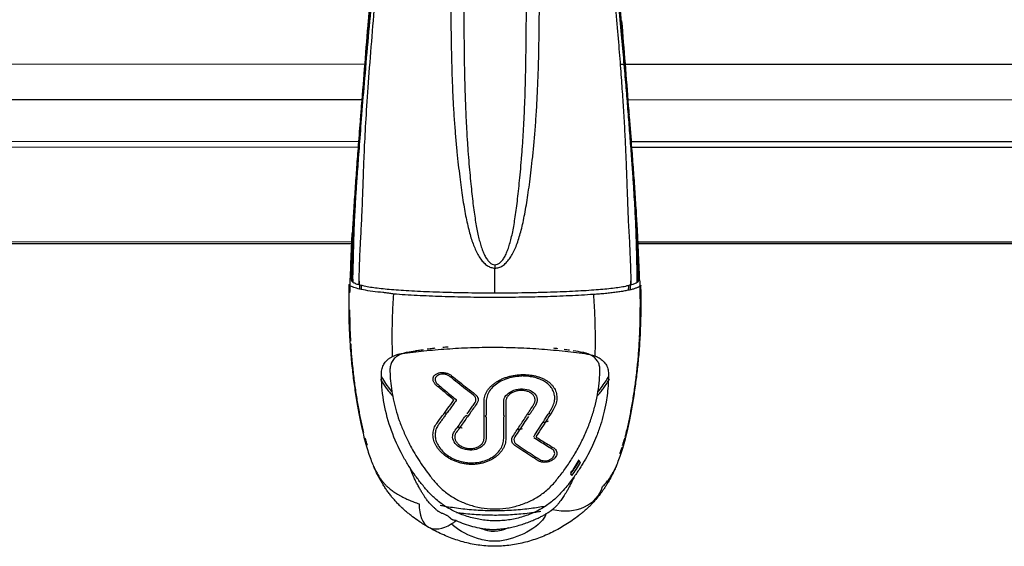
# Model space of a CAD drawing. Units: millimetres. Extents: x 0 to 1027, y -1182 to 601.
# Drawn here: x 500 to 635, y 21 to 93 of the extents above; entities that cross this region are included whole.
import ezdxf

# ---------------------------------------------------------------- set-up
doc = ezdxf.new("R2010")
doc.units = ezdxf.units.MM
doc.layers.add('Moffat_Profiles', color=10, linetype='Continuous')

msp = doc.modelspace()

# ---------------------------------------------------------------- linework, layer by layer
at = {"layer": 'Moffat_Profiles', "true_color": 0x000000}
for p, q in [((547.63, 86.79), (343.19, 86.84)), ((787.63, 86.73), (582.63, 86.78)), ((343.6, 82), (547.22, 81.95)), ((583.6, 81.94), (787.22, 81.88)), ((344.04, 76.26), (546.77, 76.21)), ((584.04, 76.2), (786.77, 76.15)), ((344.1, 75.49), (546.71, 75.43)), ((584.1, 75.42), (786.71, 75.37)), ((545.94, 62.38), (344.86, 62.44)), ((785.94, 62.32), (584.86, 62.37)), ((545.94, 62.13), (344.87, 62.18)), ((785.94, 62.07), (584.87, 62.12)), ((545.49, 56.91), (545.5, 57.2)), ((545.65, 57.04), (545.83, 56.88)), ((584.97, 56.87), (585.16, 57.02)), ((585.3, 57.2), (585.31, 56.9)), ((564.19, 40.44), (564.19, 38.62)), ((566.6, 38.62), (566.6, 40.44)), ((564.19, 38.29), (564.19, 35.37)), ((566.6, 35.37), (566.6, 38.29))]:
    msp.add_line(p, q, dxfattribs=at)
for points, knots in [([(551.21, 136.46), (551.2, 136.27), (551.13, 134.84), (550.91, 130.69), (550.54, 124.5), (550.11, 118.35), (549.67, 112.46), (549.13, 105.7), (548.67, 100.29), (548.32, 96.23), (547.98, 92.18), (547.54, 87.01), (547.13, 81.88), (546.82, 77.88), (546.58, 74.84), (546.36, 71.79), (546.09, 67.98), (545.92, 64.84), (545.81, 62.18), (545.75, 60.36), (545.69, 58.66), (545.63, 57.56), (545.65, 57.04)], [0.1899669, 0.1899669, 0.1899669, 0.1899669, 0.1951117, 0.2273072, 0.2916982, 0.3238937, 0.3560892, 0.4204802, 0.4848712, 0.5170667, 0.5492622, 0.6136532, 0.6780442, 0.7102397, 0.7424352, 0.7746307, 0.8068262, 0.8712172, 0.9034127, 0.9356082, 0.9678038, 1, 1, 1, 1]), ([(551.58, 136.46), (551.57, 136.17), (551.55, 135.55), (551.5, 134.55), (551.45, 133.44), (551.39, 132.23), (551.31, 130.91), (551.23, 129.46), (551.13, 127.86), (551.02, 126.09), (550.88, 124.09), (550.72, 121.86), (550.55, 119.54), (550.34, 116.94), (550.08, 113.66), (549.76, 110.01), (549.41, 106.02), (548.98, 101.46), (548.49, 96.27), (547.96, 90.57), (547.45, 84.79), (547.04, 79.75), (546.72, 75.57), (546.48, 72.28), (546.3, 69.74), (546.17, 67.66), (546.09, 66.09), (546.02, 64.67), (545.97, 63.25), (545.93, 62.02), (545.91, 60.93), (545.89, 59.95), (545.86, 59.07), (545.84, 58.27), (545.82, 57.54), (545.83, 57.09), (545.83, 56.88)], [0.3471986, 0.3471986, 0.3471986, 0.3471986, 0.3653846, 0.3846154, 0.4038462, 0.4230769, 0.4423077, 0.4615385, 0.4807692, 0.5, 0.5192308, 0.5384615, 0.5576923, 0.5769231, 0.5961538, 0.6153846, 0.6346154, 0.6538462, 0.6730769, 0.6923077, 0.7115385, 0.7307692, 0.75, 0.7692308, 0.7884615, 0.8076923, 0.8269231, 0.8461538, 0.8653846, 0.8846154, 0.9038462, 0.9230769, 0.9423077, 0.9615385, 0.9807692, 1, 1, 1, 1]), ([(546.72, 56.53), (546.71, 56.75), (546.71, 57.17), (546.73, 57.86), (546.76, 58.63), (546.79, 59.5), (546.82, 60.48), (546.87, 61.56), (546.94, 62.8), (547.02, 64.22), (547.09, 65.66), (547.16, 67.31), (547.24, 69.46), (547.33, 72.11), (547.46, 75.5), (547.69, 79.74), (548.04, 84.86), (548.5, 90.66), (548.98, 96.34), (549.44, 101.53), (549.82, 106.07), (550.15, 110.04), (550.44, 113.68), (550.68, 116.92), (550.86, 119.49), (551.02, 121.81), (551.17, 124.02), (551.3, 126.01), (551.42, 127.76), (551.52, 129.34), (551.62, 130.79), (551.72, 132.1), (551.81, 133.31), (551.9, 134.42), (551.98, 135.44), (552.04, 136.11), (552.06, 136.44), (552.07, 136.46)], [0, 0, 0, 0, 0.0192308, 0.0384615, 0.0576923, 0.0769231, 0.0961538, 0.1153846, 0.1346154, 0.1538462, 0.1730769, 0.1923077, 0.2115385, 0.2307692, 0.25, 0.2692308, 0.2884615, 0.3076923, 0.3269231, 0.3461538, 0.3653846, 0.3846154, 0.4038462, 0.4230769, 0.4423077, 0.4615385, 0.4807692, 0.5, 0.5192308, 0.5384615, 0.5576923, 0.5769231, 0.5961538, 0.6153846, 0.6346154, 0.6538462, 0.6554378, 0.6554378, 0.6554378, 0.6554378]), ([(559.11, 136.46), (558.77, 135.94), (558.12, 134.79), (557.36, 132.79), (556.98, 130.67), (557, 128.43), (557.33, 125.86), (557.67, 123.08), (558.03, 119.96), (558.37, 116.5), (558.7, 112.62), (558.99, 108.12), (559.17, 103.58), (559.26, 99.52), (559.31, 95.79), (559.34, 92.35), (559.39, 89.17), (559.45, 86.25), (559.55, 83.54), (559.67, 81.06), (559.82, 78.78), (559.99, 76.67), (560.17, 74.73), (560.36, 72.96), (560.55, 71.33), (560.75, 69.84), (560.95, 68.46), (561.15, 67.17), (561.37, 65.97), (561.6, 64.86), (561.85, 63.86), (562.1, 62.96), (562.38, 62.13), (562.69, 61.37), (563.04, 60.66), (563.44, 60.02), (563.88, 59.5), (564.35, 59.11), (564.83, 58.87), (565.21, 58.8), (565.4, 58.8)], [0.1176812, 0.1176812, 0.1176812, 0.1176812, 0.1395349, 0.1627907, 0.1860465, 0.2093023, 0.2325581, 0.255814, 0.2790698, 0.3023256, 0.3255814, 0.3488372, 0.372093, 0.3953488, 0.4186047, 0.4418605, 0.4651163, 0.4883721, 0.5116279, 0.5348837, 0.5581395, 0.5813953, 0.6046512, 0.627907, 0.6511628, 0.6744186, 0.6976744, 0.7209302, 0.744186, 0.7674419, 0.7906977, 0.8139535, 0.8372093, 0.8604651, 0.8837209, 0.9069767, 0.9302326, 0.9534884, 0.9767442, 1, 1, 1, 1]), ([(561.37, 136.02), (561.32, 135.89), (561.06, 135.29), (560.67, 134.08), (560.31, 132.27), (560.13, 130.46), (560.08, 128.47), (560.16, 126.01), (560.27, 123.21), (560.4, 120.09), (560.55, 116.63), (560.72, 112.73), (560.88, 108.2), (561.01, 103.63), (561.07, 99.55), (561.1, 95.81), (561.12, 92.36), (561.15, 89.2), (561.19, 86.29), (561.25, 83.6), (561.34, 81.14), (561.44, 78.88), (561.55, 76.8), (561.69, 74.88), (561.83, 73.11), (561.97, 71.5), (562.12, 70.01), (562.26, 68.64), (562.42, 67.37), (562.58, 66.18), (562.74, 65.1), (562.92, 64.12), (563.1, 63.23), (563.3, 62.43), (563.51, 61.7), (563.76, 61.02), (564.04, 60.41), (564.35, 59.92), (564.68, 59.55), (565.01, 59.32), (565.27, 59.25), (565.41, 59.25)], [0.110213, 0.110213, 0.110213, 0.110213, 0.1162791, 0.1395349, 0.1627907, 0.1860465, 0.2093023, 0.2325581, 0.255814, 0.2790698, 0.3023256, 0.3255814, 0.3488372, 0.372093, 0.3953488, 0.4186047, 0.4418605, 0.4651163, 0.4883721, 0.5116279, 0.5348837, 0.5581395, 0.5813953, 0.6046512, 0.627907, 0.6511628, 0.6744186, 0.6976744, 0.7209302, 0.744186, 0.7674419, 0.7906977, 0.8139535, 0.8372093, 0.8604651, 0.8837209, 0.9069767, 0.9302326, 0.9534884, 0.9767442, 1, 1, 1, 1]), ([(565.4, 58.8), (565.57, 58.79), (565.93, 58.85), (566.46, 59.1), (566.95, 59.51), (567.39, 60.03), (567.79, 60.66), (568.14, 61.38), (568.46, 62.18), (568.75, 63.06), (569.02, 64.01), (569.27, 65.06), (569.5, 66.21), (569.72, 67.46), (569.93, 68.81), (570.14, 70.26), (570.34, 71.84), (570.54, 73.58), (570.74, 75.49), (570.92, 77.59), (571.09, 79.89), (571.23, 82.42), (571.35, 85.24), (571.44, 88.35), (571.49, 91.81), (571.53, 95.72), (571.58, 100.12), (571.72, 104.97), (571.93, 109.26), (572.2, 113.21), (572.51, 116.79), (572.85, 120.08), (573.19, 123.1), (573.53, 125.83), (573.85, 128.37), (573.88, 130.63), (573.52, 132.74), (572.76, 134.76), (572.1, 135.93), (571.75, 136.46)], [0, 0, 0, 0, 0.0238095, 0.047619, 0.0714286, 0.0952381, 0.1190476, 0.1428571, 0.1666667, 0.1904762, 0.2142857, 0.2380952, 0.2619048, 0.2857143, 0.3095238, 0.3333333, 0.3571429, 0.3809524, 0.4047619, 0.4285714, 0.452381, 0.4761905, 0.5, 0.5238095, 0.547619, 0.5714286, 0.5952381, 0.6190476, 0.6428571, 0.6666667, 0.6904762, 0.7142857, 0.7380952, 0.7619048, 0.7857143, 0.8095238, 0.8333333, 0.8571429, 0.8797094, 0.8797094, 0.8797094, 0.8797094]), ([(565.41, 59.25), (565.52, 59.25), (565.77, 59.3), (566.13, 59.54), (566.48, 59.93), (566.79, 60.42), (567.06, 61.02), (567.31, 61.71), (567.54, 62.48), (567.75, 63.33), (567.94, 64.26), (568.11, 65.29), (568.28, 66.42), (568.45, 67.66), (568.6, 68.99), (568.75, 70.43), (568.91, 72), (569.05, 73.73), (569.2, 75.63), (569.33, 77.71), (569.45, 79.99), (569.55, 82.5), (569.62, 85.29), (569.68, 88.38), (569.71, 91.83), (569.74, 95.74), (569.78, 100.15), (569.87, 105.03), (570, 109.34), (570.16, 113.32), (570.32, 116.92), (570.46, 120.21), (570.59, 123.23), (570.69, 125.98), (570.77, 128.42), (570.74, 130.42), (570.55, 132.23), (570.2, 134.06), (569.75, 135.45), (569.41, 136.2), (569.27, 136.46)], [0, 0, 0, 0, 0.0238095, 0.047619, 0.0714286, 0.0952381, 0.1190476, 0.1428571, 0.1666667, 0.1904762, 0.2142857, 0.2380952, 0.2619048, 0.2857143, 0.3095238, 0.3333333, 0.3571429, 0.3809524, 0.4047619, 0.4285714, 0.452381, 0.4761905, 0.5, 0.5238095, 0.547619, 0.5714286, 0.5952381, 0.6190476, 0.6428571, 0.6666667, 0.6904762, 0.7142857, 0.7380952, 0.7619048, 0.7857143, 0.8095238, 0.8333333, 0.8571429, 0.8809524, 0.8950885, 0.8950885, 0.8950885, 0.8950885]), ([(578.79, 136.46), (578.81, 136.26), (578.85, 135.68), (578.93, 134.68), (579.03, 133.42), (579.14, 132.04), (579.24, 130.52), (579.36, 128.83), (579.48, 126.94), (579.62, 124.83), (579.77, 122.48), (579.94, 120), (580.15, 117.05), (580.44, 113.12), (580.8, 108.52), (581.23, 103.43), (581.7, 98), (582.1, 93.27), (582.43, 89.33), (582.71, 85.74), (582.93, 82.62), (583.12, 79.79), (583.29, 76.82), (583.41, 73.98), (583.51, 71.45), (583.58, 69.24), (583.65, 67.39), (583.71, 65.83), (583.78, 64.41), (583.87, 62.88), (583.94, 61.45), (583.99, 60.3), (584.03, 59.31), (584.05, 58.47), (584.08, 57.74), (584.1, 57.1), (584.1, 56.72), (584.09, 56.52)], [0.3360424, 0.3360424, 0.3360424, 0.3360424, 0.3461538, 0.3653846, 0.3846154, 0.4038462, 0.4230769, 0.4423077, 0.4615385, 0.4807692, 0.5, 0.5192308, 0.5384615, 0.5576923, 0.5769231, 0.5961538, 0.6153846, 0.6346154, 0.6538462, 0.6730769, 0.6923077, 0.7115385, 0.7307692, 0.75, 0.7692308, 0.7884615, 0.8076923, 0.8269231, 0.8461538, 0.8653846, 0.8846154, 0.9038462, 0.9230769, 0.9423077, 0.9615385, 0.9807692, 1, 1, 1, 1]), ([(584.97, 56.87), (584.98, 57.06), (584.98, 57.46), (584.97, 58.13), (584.95, 58.89), (584.93, 59.74), (584.9, 60.73), (584.88, 61.88), (584.84, 63.28), (584.78, 64.84), (584.71, 66.25), (584.63, 67.74), (584.52, 69.52), (584.38, 71.67), (584.2, 74.14), (583.99, 76.93), (583.76, 79.93), (583.53, 82.77), (583.27, 85.83), (582.96, 89.4), (582.61, 93.32), (582.17, 97.96), (581.67, 103.34), (581.2, 108.46), (580.8, 113.08), (580.48, 117.07), (580.25, 120.05), (580.07, 122.55), (579.9, 124.91), (579.76, 127.04), (579.64, 128.94), (579.54, 130.64), (579.46, 132.17), (579.39, 133.55), (579.33, 134.82), (579.29, 135.77), (579.27, 136.3), (579.26, 136.46)], [0, 0, 0, 0, 0.0192308, 0.0384615, 0.0576923, 0.0769231, 0.0961538, 0.1153846, 0.1346154, 0.1538462, 0.1730769, 0.1923077, 0.2115385, 0.2307692, 0.25, 0.2692308, 0.2884615, 0.3076923, 0.3269231, 0.3461538, 0.3653846, 0.3846154, 0.4038462, 0.4230769, 0.4423077, 0.4615385, 0.4807692, 0.5, 0.5192308, 0.5384615, 0.5576923, 0.5769231, 0.5961538, 0.6153846, 0.6346154, 0.6538462, 0.6617457, 0.6617457, 0.6617457, 0.6617457]), ([(585.16, 57.02), (585.17, 57.54), (585.12, 58.62), (585.05, 60.36), (585, 62.26), (584.88, 65.07), (584.64, 69.26), (584.17, 75.62), (583.7, 81.63), (583.22, 87.7), (582.79, 92.8), (582.46, 96.79), (582.2, 99.85), (581.92, 103.14), (581.61, 106.9), (581.27, 111.16), (580.81, 117.13), (580.28, 124.77), (579.87, 131.76), (579.69, 135.33), (579.64, 136.46)], [0, 0, 0, 0, 0.0322106, 0.0644211, 0.0966316, 0.1288422, 0.1932632, 0.2576843, 0.3221054, 0.3865264, 0.4509475, 0.483158, 0.5153686, 0.5475791, 0.5797896, 0.6120002, 0.6442107, 0.7086318, 0.7730528, 0.8048489, 0.8048489, 0.8048489, 0.8048489]), ([(548.06, 94), (548.03, 93.62), (547.83, 91.23), (547.48, 86.9), (547.12, 82.36), (546.91, 79.75), (546.86, 79.07)], [0, 0, 0, 0, 0.073882, 0.4681, 0.862319, 1, 1, 1, 1]), ([(583.9, 79.79), (583.86, 80.23), (583.68, 82.59), (583.34, 86.86), (583.03, 90.79), (582.87, 92.77)], [0, 0, 0, 0, 0.101084, 0.553972, 1, 1, 1, 1]), ([(546.85, 78.92), (546.75, 77.71), (546.58, 75.52), (546.34, 72.31), (546.13, 69.35), (545.94, 66.39), (545.84, 64.66), (545.79, 63.73)], [0, 0, 0, 0, 0.244409, 0.439816, 0.635223, 0.830629, 1, 1, 1, 1]), ([(585.03, 63.57), (584.98, 64.48), (584.87, 66.42), (584.68, 69.32), (584.47, 72.31), (584.21, 75.75), (584.02, 78.17), (583.91, 79.62)], [0, 0, 0, 0, 0.166049, 0.35161, 0.53717, 0.722731, 1, 1, 1, 1]), ([(545.57, 59.09), (545.63, 60.48), (545.69, 62.01), (545.78, 63.54), (545.79, 63.73)], [0, 0, 0, 0, 0.911893, 1, 1, 1, 1]), ([(585.23, 59.14), (585.18, 60.51), (585.11, 62.08), (585.03, 63.46), (585.03, 63.57)], [0, 0, 0, 0, 0.928205, 1, 1, 1, 1]), ([(565.4, 55.39), (565.4, 55.77), (565.4, 56.65), (565.4, 57.79), (565.4, 58.54), (565.4, 58.8)], [0, 0, 0, 0, 0.342952, 0.780913, 1, 1, 1, 1]), ([(546.71, 57), (546.72, 56.88), (546.74, 56.55), (546.76, 56.18), (546.77, 55.93), (546.77, 55.91)], [0.07305156, 0.07305156, 0.07305156, 0.07305156, 0.08510638, 0.10638298, 0.10860458, 0.10860458, 0.10860458, 0.10860458]), ([(584.02, 55.81), (584.03, 55.87), (584.05, 56.16), (584.07, 56.58), (584.09, 56.92), (584.09, 57.05)], [0.88636494, 0.88636494, 0.88636494, 0.88636494, 0.89130435, 0.91304348, 0.92719442, 0.92719442, 0.92719442, 0.92719442]), ([(546.72, 56.53), (546.87, 56.49), (547.55, 56.28), (548.89, 56.09), (551.07, 55.85), (553.39, 55.7), (555.53, 55.6), (557.29, 55.53), (559.17, 55.47), (561.86, 55.41), (564.01, 55.39), (565.4, 55.39)], [0, 0, 0, 0, 0.051857, 0.209881, 0.367905, 0.525929, 0.604941, 0.683952, 0.762964, 0.841976, 1, 1, 1, 1]), ([(565.4, 55.39), (566.79, 55.39), (568.95, 55.41), (571.63, 55.47), (573.52, 55.53), (575.27, 55.59), (577.42, 55.7), (579.73, 55.85), (581.91, 56.08), (583.26, 56.27), (583.93, 56.48), (584.09, 56.52)], [0, 0, 0, 0, 0.157949, 0.236923, 0.315897, 0.394872, 0.473846, 0.631795, 0.789744, 0.947692, 1, 1, 1, 1]), ([(585.32, 56.59), (585.34, 55.84), (585.36, 54.37), (585.35, 52.17), (585.31, 50.48), (585.26, 49.53), (585.25, 49.28)], [0, 0, 0, 0, 0.0434783, 0.0869565, 0.1304348, 0.1455364, 0.1455364, 0.1455364, 0.1455364]), ([(545.58, 48.76), (545.55, 49.17), (545.5, 50.3), (545.46, 51.74), (545.45, 52.76), (545.45, 53.06)], [0.84399615, 0.84399615, 0.84399615, 0.84399615, 0.86956522, 0.91304348, 0.93059082, 0.93059082, 0.93059082, 0.93059082]), ([(585.24, 49.11), (585.22, 48.71), (585.16, 47.61), (585.02, 45.86), (584.8, 43.86), (584.54, 41.92), (584.24, 40.05), (583.9, 38.25), (583.58, 36.79), (583.36, 35.93), (583.28, 35.62)], [0.1492265, 0.1492265, 0.1492265, 0.1492265, 0.173913, 0.2173913, 0.2608696, 0.3043478, 0.3478261, 0.3913043, 0.4347826, 0.4607731, 0.4607731, 0.4607731, 0.4607731]), ([(545.76, 46.24), (545.71, 46.79), (545.65, 47.5), (545.61, 48.22), (545.6, 48.39)], [0.7918407, 0.7918407, 0.7918407, 0.7918407, 0.82608696, 0.83643212, 0.83643212, 0.83643212, 0.83643212]), ([(555.53, 47.56), (555.31, 47.53), (554.96, 47.48), (554.61, 47.43), (554.48, 47.41)], [0.90587993, 0.90587993, 0.90587993, 0.90587993, 0.93333333, 0.94992972, 0.94992972, 0.94992972, 0.94992972]), ([(557.15, 47.77), (556.92, 47.74), (556.57, 47.7), (556.22, 47.66), (556.08, 47.64)], [0.83902651, 0.83902651, 0.83902651, 0.83902651, 0.86666667, 0.88293541, 0.88293541, 0.88293541, 0.88293541]), ([(547.37, 36.2), (547.34, 36.32), (547.18, 36.97), (546.91, 38.19), (546.58, 39.94), (546.28, 41.79), (546.01, 43.77), (545.85, 45.26), (545.77, 46.09), (545.76, 46.23)], [0.5554758, 0.5554758, 0.5554758, 0.5554758, 0.5652174, 0.6086957, 0.6521739, 0.6956522, 0.7391304, 0.7826087, 0.7915004, 0.7915004, 0.7915004, 0.7915004]), ([(549.65, 43.55), (549.73, 43.4), (549.94, 43.06), (550.27, 42.56), (550.63, 42.05), (550.98, 41.63), (551.21, 41.38), (551.32, 41.26)], [0.51784296, 0.51784296, 0.51784296, 0.51784296, 0.53191489, 0.55319149, 0.57446809, 0.59574468, 0.61417941, 0.61417941, 0.61417941, 0.61417941]), ([(549.78, 43.88), (549.95, 43.56), (550.36, 42.88), (550.89, 42.17), (551.22, 41.79)], [0.25524407, 0.25524407, 0.25524407, 0.25524407, 0.27586207, 0.30101379, 0.30101379, 0.30101379, 0.30101379]), ([(579.47, 41.25), (579.49, 41.27), (579.64, 41.43), (579.91, 41.73), (580.29, 42.21), (580.68, 42.76), (580.97, 43.24), (581.13, 43.51), (581.15, 43.55)], [0.38809025, 0.38809025, 0.38809025, 0.38809025, 0.39130435, 0.41304348, 0.43478261, 0.45652174, 0.47826087, 0.48130399, 0.48130399, 0.48130399, 0.48130399]), ([(579.57, 41.78), (579.99, 42.27), (580.51, 42.99), (580.93, 43.71), (581.03, 43.9)], [0.72862719, 0.72862719, 0.72862719, 0.72862719, 0.75862069, 0.76965787, 0.76965787, 0.76965787, 0.76965787]), ([(560.28, 36.97), (560.43, 36.94), (560.64, 36.9), (560.87, 36.86), (560.91, 36.85)], [0.90502804, 0.90502804, 0.90502804, 0.90502804, 0.91489362, 0.91755319, 0.91755319, 0.91755319, 0.91755319]), ([(568.51, 36.64), (568.65, 36.65), (568.88, 36.68), (569.1, 36.72), (569.19, 36.73)], [0.05783921, 0.05783921, 0.05783921, 0.05783921, 0.06521739, 0.06965841, 0.06965841, 0.06965841, 0.06965841]), ([(547.87, 34.4), (547.81, 34.6), (547.7, 34.95), (547.6, 35.3), (547.56, 35.44)], [0.5042217, 0.5042217, 0.5042217, 0.5042217, 0.52173913, 0.5342312, 0.5342312, 0.5342312, 0.5342312]), ([(583.23, 35.45), (583.19, 35.3), (583.09, 34.93), (582.98, 34.57), (582.92, 34.36)], [0.46542655, 0.46542655, 0.46542655, 0.46542655, 0.47826087, 0.49642182, 0.49642182, 0.49642182, 0.49642182]), ([(582.86, 34.2), (582.79, 33.96), (582.69, 33.66), (582.58, 33.35), (582.55, 33.28)], [0.50117648, 0.50117648, 0.50117648, 0.50117648, 0.52173913, 0.52839032, 0.52839032, 0.52839032, 0.52839032]), ([(556.24, 23.2), (555.81, 23.44), (555.39, 23.7), (554.98, 23.98), (554.66, 24.2), (554.39, 24.39), (554.08, 24.63), (553.93, 24.74), (553.79, 24.84), (553.64, 24.97), (553.57, 25.02), (553.5, 25.08), (553.43, 25.14), (553.35, 25.2), (553.29, 25.26), (553.21, 25.32), (553.14, 25.38), (553.08, 25.43), (553.01, 25.49), (552.94, 25.56), (552.88, 25.61), (552.81, 25.67), (552.78, 25.7), (552.75, 25.73), (552.71, 25.76), (552.64, 25.82), (552.56, 25.9), (552.49, 25.96), (552.46, 26), (552.42, 26.03), (552.38, 26.07), (552.25, 26.2), (552.08, 26.37), (551.95, 26.51), (551.82, 26.65), (551.69, 26.78), (551.57, 26.93), (551.44, 27.07), (551.31, 27.22), (551.19, 27.37), (551.07, 27.52), (550.96, 27.67), (550.84, 27.82), (550.73, 27.98), (550.61, 28.14), (550.5, 28.29), (550.4, 28.45), (550.29, 28.61), (550.19, 28.77), (550.09, 28.93), (549.98, 29.09), (549.89, 29.25), (549.8, 29.4), (549.7, 29.56), (549.62, 29.72), (549.44, 30.03), (549.27, 30.36), (549.12, 30.67), (549.04, 30.83), (548.97, 30.99), (548.89, 31.14), (548.82, 31.31), (548.74, 31.47), (548.67, 31.64)], [0.82379, 0.82379, 0.82379, 0.82379, 2.346219, 2.346219, 2.346219, 3.52788, 3.52788, 3.52788, 4.117771, 4.117771, 4.117771, 4.411053, 4.411053, 4.411053, 4.70382, 4.70382, 4.70382, 4.99709, 4.99709, 4.99709, 5.280804, 5.280804, 5.280804, 5.427156, 5.427156, 5.427156, 5.717951, 5.717951, 5.717951, 5.863888, 5.863888, 5.863888, 6.447641, 6.447641, 6.447641, 7.031513, 7.031513, 7.031513, 7.609418, 7.609418, 7.609418, 8.193419, 8.193419, 8.193419, 8.77462, 8.77462, 8.77462, 9.353509, 9.353509, 9.353509, 9.924609, 9.924609, 9.924609, 10.498659, 10.498659, 10.498659, 11.637816, 11.637816, 11.637816, 12.213627, 12.213627, 12.213627, 12.820115, 12.820115, 12.820115, 12.820115]), ([(582.13, 31.69), (582.04, 31.48), (581.95, 31.28), (581.85, 31.07), (581.72, 30.78), (581.58, 30.51), (581.43, 30.22), (581.28, 29.93), (581.14, 29.66), (580.97, 29.37), (580.88, 29.23), (580.8, 29.09), (580.71, 28.95), (580.62, 28.81), (580.53, 28.67), (580.44, 28.53), (580.35, 28.39), (580.26, 28.26), (580.16, 28.12), (580.06, 27.98), (579.96, 27.84), (579.86, 27.71), (579.67, 27.47), (579.48, 27.23), (579.28, 27)], [28.430003, 28.430003, 28.430003, 28.430003, 29.19897, 29.19897, 29.19897, 30.255562, 30.255562, 30.255562, 31.31598, 31.31598, 31.31598, 31.841543, 31.841543, 31.841543, 32.366792, 32.366792, 32.366792, 32.888984, 32.888984, 32.888984, 33.409255, 33.409255, 33.409255, 34.343076, 34.343076, 34.343076, 34.343076]), ([(579.28, 27), (579.28, 26.99), (579.27, 26.99), (579.27, 26.99), (579.21, 26.92), (579.16, 26.85), (579.1, 26.79), (579.04, 26.72), (578.98, 26.66), (578.92, 26.6), (578.8, 26.47), (578.69, 26.35), (578.57, 26.23), (578.44, 26.1), (578.34, 26.01), (578.22, 25.89), (578.19, 25.86), (578.16, 25.83), (578.13, 25.8), (578.06, 25.75), (577.99, 25.68), (577.93, 25.62), (577.86, 25.56), (577.79, 25.5), (577.72, 25.44), (577.59, 25.33), (577.44, 25.2), (577.31, 25.09), (577.18, 24.98), (577.03, 24.86), (576.9, 24.76), (576.63, 24.55), (576.32, 24.32), (576.04, 24.13), (575.76, 23.93), (575.45, 23.73), (575.16, 23.55), (574.87, 23.37), (574.56, 23.18), (574.26, 23.02), (573.96, 22.85), (573.64, 22.68), (573.33, 22.52), (573.02, 22.37), (572.69, 22.22), (572.37, 22.08), (572.05, 21.94), (571.72, 21.81), (571.39, 21.69), (570.74, 21.45), (570.05, 21.23), (569.37, 21.07), (569.03, 20.98), (568.69, 20.91), (568.35, 20.85), (568, 20.78), (567.66, 20.73), (567.31, 20.69), (566.97, 20.65), (566.64, 20.62), (566.29, 20.59), (566.12, 20.58), (565.94, 20.58), (565.77, 20.57), (565.59, 20.57), (565.4, 20.57), (565.22, 20.57), (564.87, 20.57), (564.49, 20.59), (564.13, 20.62), (563.78, 20.65), (563.43, 20.69), (563.08, 20.74), (562.73, 20.79), (562.37, 20.85), (562.03, 20.92), (561.68, 21), (561.35, 21.08), (561.01, 21.17), (560.68, 21.26), (560.36, 21.36), (560.02, 21.47), (559.69, 21.58), (559.38, 21.7), (559.05, 21.83), (558.73, 21.96), (558.43, 22.08), (558.11, 22.23), (557.79, 22.37), (557.5, 22.52), (557.19, 22.67), (556.88, 22.83), (556.59, 22.99), (556.29, 23.16), (556.27, 23.18), (556.25, 23.19), (556.24, 23.2)], [1.041032, 1.041032, 1.041032, 1.041032, 1.057333, 1.057333, 1.057333, 1.321098, 1.321098, 1.321098, 1.584793, 1.584793, 1.584793, 2.112126, 2.112126, 2.112126, 2.638293, 2.638293, 2.638293, 2.769338, 2.769338, 2.769338, 3.033116, 3.033116, 3.033116, 3.296426, 3.296426, 3.296426, 3.820802, 3.820802, 3.820802, 4.345264, 4.345264, 4.345264, 5.390185, 5.390185, 5.390185, 6.441354, 6.441354, 6.441354, 7.494285, 7.494285, 7.494285, 8.547207, 8.547207, 8.547207, 9.600787, 9.600787, 9.600787, 10.655519, 10.655519, 10.655519, 12.760096, 12.760096, 12.760096, 13.810853, 13.810853, 13.810853, 14.860787, 14.860787, 14.860787, 15.909419, 15.909419, 15.909419, 16.435817, 16.435817, 16.435817, 16.962809, 16.962809, 16.962809, 18.019245, 18.019245, 18.019245, 19.079645, 19.079645, 19.079645, 20.140725, 20.140725, 20.140725, 21.199192, 21.199192, 21.199192, 22.255437, 22.255437, 22.255437, 23.310661, 23.310661, 23.310661, 24.365053, 24.365053, 24.365053, 25.420651, 25.420651, 25.420651, 26.477383, 26.477383, 26.477383, 26.544213, 26.544213, 26.544213, 26.544213]), ([(565.39, 25.43), (564.49, 25.43), (562.76, 25.49), (560.37, 25.74), (558.8, 25.99), (558, 26.15), (557.88, 26.17)], [0, 0, 0, 0, 0.0434783, 0.0869565, 0.1304348, 0.1375089, 0.1375089, 0.1375089, 0.1375089]), ([(572.29, 26.05), (571.67, 25.94), (570.31, 25.72), (568.02, 25.49), (566.3, 25.43), (565.39, 25.43)], [0.874727, 0.874727, 0.874727, 0.874727, 0.9130435, 0.9565217, 1, 1, 1, 1]), ([(572.4, 25.01), (572.23, 24.25), (570.45, 22.64), (567.1, 21.3), (564.71, 21.19), (561.86, 21.87), (560.2, 22.9), (559.37, 23.63)], [0, 0, 0, 0, 0.25, 0.5, 0.625, 0.75, 1, 1, 1, 1]), ([(560.13, 25.22), (560.35, 25.19), (560.96, 25.11), (561.95, 25.01), (563.1, 24.93), (564.22, 24.88), (565.34, 24.86), (566.4, 24.87), (567.52, 24.92), (568.68, 25), (569.85, 25.11), (570.86, 25.25), (571.48, 25.34), (571.71, 25.38)], [0.1529774, 0.1529774, 0.1529774, 0.1529774, 0.1724138, 0.2068966, 0.2413793, 0.2758621, 0.3103448, 0.3448276, 0.3793103, 0.4137931, 0.4482759, 0.4827586, 0.5020442, 0.5020442, 0.5020442, 0.5020442])]:
    msp.add_open_spline(points, degree=3, knots=knots, dxfattribs=at)
for points in [[(545.5, 57.2), (545.52, 57.83), (545.55, 58.46), (545.57, 59.09)], [(585.3, 57.2), (585.28, 57.84), (585.26, 58.49), (585.23, 59.14)], [(545.49, 56.6), (545.49, 56.66), (545.49, 56.77), (545.49, 56.87), (545.49, 56.91)], [(545.5, 57.2), (545.54, 57.48), (545.65, 57.76), (545.83, 58.02)], [(545.5, 57.2), (545.5, 57.2), (545.51, 57.19), (545.52, 57.17), (545.52, 57.16), (545.53, 57.15)], [(545.53, 57.15), (545.53, 57.15), (545.53, 57.16), (545.53, 57.16), (545.54, 57.16), (545.54, 57.15), (545.54, 57.15)], [(585.26, 57.14), (585.26, 57.14), (585.27, 57.15), (585.27, 57.15), (585.28, 57.15), (585.28, 57.14), (585.28, 57.14)], [(585.31, 56.9), (585.31, 56.86), (585.31, 56.76), (585.32, 56.65), (585.32, 56.59)], [(545.32, 56.53), (545.29, 55.57), (545.27, 53.7), (545.32, 50.85), (545.45, 48.32), (545.65, 45.91), (545.91, 43.63), (546.22, 41.4), (546.58, 39.25), (546.95, 37.39), (547.3, 35.86), (547.64, 34.56), (547.98, 33.45), (548.31, 32.51), (548.63, 31.71), (548.95, 31.03), (549.26, 30.45), (549.56, 29.96), (549.87, 29.54), (550.17, 29.19), (550.46, 28.88), (550.74, 28.62), (551.01, 28.4), (551.25, 28.21), (551.48, 28.05), (551.72, 27.9), (551.99, 27.73), (552.32, 27.54), (552.7, 27.34), (553.14, 27.12), (553.65, 26.89), (554.25, 26.65), (554.71, 26.48), (554.96, 26.39)], [(549.99, 55.44), (549.52, 55.48), (548.59, 55.58), (547.22, 55.8), (546.33, 56.01), (545.58, 56.27), (545.37, 56.44), (545.32, 56.53)], [(545.46, 55.39), (545.47, 55.79), (545.48, 56.2), (545.49, 56.6)], [(545.83, 56.88), (545.91, 56.82), (546.13, 56.71), (546.5, 56.57), (546.72, 56.53)], [(546.99, 56.45), (547, 56.25), (547.01, 56.05), (547.03, 55.85)], [(585.48, 56.44), (585.47, 56.42), (585.43, 56.38), (585.36, 56.31), (585.26, 56.25), (585.13, 56.18), (585, 56.12), (584.84, 56.05), (584.66, 55.99), (584.44, 55.92), (584.23, 55.86), (583.98, 55.8), (583.72, 55.74), (583.41, 55.68), (583.1, 55.62), (582.77, 55.57), (582.43, 55.52), (582.08, 55.47), (581.71, 55.42), (581.33, 55.38), (580.96, 55.34), (580.59, 55.3), (580.19, 55.26), (579.78, 55.23), (579.39, 55.2), (579.1, 55.18), (578.95, 55.17)], [(580.21, 28.8), (580.34, 28.92), (580.61, 29.18), (581, 29.66), (581.39, 30.23), (581.76, 30.88), (582.11, 31.61), (582.46, 32.46), (582.81, 33.46), (583.17, 34.64), (583.53, 36.01), (583.91, 37.68), (584.28, 39.65), (584.63, 41.79), (584.91, 43.86), (585.15, 45.99), (585.34, 48.32), (585.47, 50.84), (585.52, 53.61), (585.5, 55.48), (585.48, 56.44)], [(583.77, 55.76), (583.79, 55.98), (583.8, 56.21), (583.82, 56.44)], [(584.09, 56.52), (584.31, 56.57), (584.67, 56.7), (584.9, 56.81), (584.97, 56.87)], [(551.48, 55.22), (551.29, 55.25), (550.94, 55.31), (550.44, 55.39), (550.14, 55.42), (549.99, 55.44)], [(551.32, 46.66), (551.29, 47.56), (551.26, 49.42), (551.31, 52.28), (551.41, 54.23), (551.48, 55.22)], [(578.95, 55.17), (577.87, 55.1), (575.66, 54.97), (572.18, 54.84), (568.68, 54.77), (565.14, 54.75), (561.6, 54.78), (558.09, 54.87), (554.64, 55.01), (552.51, 55.15), (551.48, 55.22)], [(578.95, 55.17), (579.02, 54.19), (579.13, 52.25), (579.19, 49.43), (579.17, 47.62), (579.14, 46.73)], [(552.66, 47.06), (553.63, 47.19), (555.6, 47.43), (558.77, 47.71), (562.01, 47.89), (565.3, 47.94), (568.57, 47.87), (571.83, 47.69), (575.07, 47.39), (577.13, 47.14), (578.14, 46.99)], [(558.95, 47.94), (558.71, 47.92), (558.47, 47.9), (558.23, 47.88)], [(574.04, 47.72), (573.86, 47.74), (573.67, 47.76), (573.49, 47.78)], [(575.65, 47.5), (575.41, 47.54), (575.17, 47.57), (574.92, 47.6)], [(577.5, 47.2), (577.06, 47.28), (576.62, 47.35), (576.18, 47.42)], [(549.78, 44.3), (549.78, 44.41), (549.8, 44.64), (549.86, 44.98), (549.97, 45.3), (550.12, 45.6), (550.31, 45.88), (550.55, 46.14), (550.74, 46.3), (550.84, 46.37)], [(550.84, 46.37), (550.89, 46.41), (550.99, 46.47), (551.15, 46.57), (551.26, 46.63), (551.32, 46.66)], [(551.81, 46.59), (551.63, 46.45), (551.32, 46.14), (551.02, 45.53), (550.96, 45.12), (550.96, 44.9)], [(551.32, 46.66), (551.45, 46.73), (551.73, 46.85), (552.18, 46.98), (552.49, 47.04), (552.66, 47.06)], [(553.3, 47.2), (553.12, 47.17), (552.77, 47.09), (552.24, 46.88), (551.95, 46.69), (551.81, 46.59)], [(554.45, 47.4), (554.06, 47.34), (553.68, 47.27), (553.3, 47.2)], [(578.69, 46.78), (578.57, 46.84), (578.32, 46.96), (577.95, 47.1), (577.65, 47.17), (577.5, 47.2)], [(578.14, 46.99), (578.25, 46.98), (578.46, 46.94), (578.81, 46.85), (579.03, 46.77), (579.14, 46.73)], [(579.83, 44.9), (579.83, 45.09), (579.78, 45.46), (579.57, 45.96), (579.22, 46.42), (578.88, 46.66), (578.69, 46.78)], [(579.14, 46.73), (579.2, 46.71), (579.3, 46.67), (579.45, 46.6), (579.54, 46.55), (579.59, 46.53)], [(579.59, 46.53), (579.8, 46.43), (580.18, 46.17), (580.67, 45.62), (580.95, 44.98), (581.02, 44.5), (581.02, 44.24)], [(550.96, 44.9), (550.96, 44.49), (550.99, 43.65), (551.14, 42.25), (551.39, 40.83), (551.74, 39.37), (552.22, 37.86), (552.83, 36.31), (553.29, 35.31), (553.55, 34.82)], [(576.49, 33.43), (576.81, 33.97), (577.39, 35.06), (578.16, 36.77), (578.77, 38.43), (579.24, 40.08), (579.59, 41.8), (579.79, 43.39), (579.83, 44.4), (579.83, 44.9)], [(552.49, 33.45), (551.91, 34.56), (550.93, 36.85), (549.96, 40.64), (549.78, 43.08), (549.78, 44.3)], [(557.32, 42.7), (557.26, 42.75), (557.17, 42.84), (557.06, 42.98), (556.97, 43.13), (556.91, 43.29), (556.88, 43.45), (556.88, 43.6), (556.9, 43.75), (556.96, 43.89), (557.05, 44.02), (557.17, 44.14), (557.31, 44.24), (557.48, 44.32), (557.66, 44.39), (557.86, 44.43), (558.06, 44.44), (558.26, 44.44), (558.49, 44.42), (558.71, 44.37), (558.91, 44.31), (559.11, 44.22), (559.28, 44.12), (559.39, 44.05), (559.44, 44.01)], [(559.23, 43.87), (559.12, 43.96), (558.89, 44.09), (558.48, 44.22), (558.05, 44.24), (557.65, 44.14), (557.39, 43.98), (557.21, 43.74), (557.16, 43.52), (557.19, 43.27), (557.32, 43.03), (557.45, 42.89), (557.53, 42.83)], [(562.44, 41.33), (562.08, 41.61), (561.36, 42.16), (560.29, 43.01), (559.58, 43.58), (559.23, 43.87)], [(559.44, 44.01), (559.79, 43.72), (560.51, 43.14), (561.58, 42.3), (562.29, 41.75), (562.65, 41.47)], [(563.9, 40.45), (563.9, 40.58), (563.92, 40.83), (564, 41.21), (564.14, 41.58), (564.33, 41.94), (564.58, 42.28), (564.88, 42.59), (565.22, 42.89), (565.6, 43.16), (566.02, 43.4), (566.47, 43.61), (566.94, 43.79), (567.44, 43.93), (567.96, 44.04), (568.49, 44.12), (569.02, 44.16), (569.55, 44.16), (570.08, 44.12), (570.59, 44.05), (571.08, 43.95), (571.55, 43.8), (572, 43.62), (572.4, 43.41), (572.77, 43.17), (573.09, 42.89), (573.36, 42.6), (573.58, 42.27), (573.75, 41.93), (573.86, 41.58), (573.92, 41.21), (573.92, 40.83), (573.87, 40.45), (573.77, 40.06), (573.61, 39.68), (573.48, 39.44), (573.4, 39.32)], [(568.96, 43.93), (568.61, 43.92), (567.91, 43.84), (566.89, 43.56), (565.97, 43.14), (565.21, 42.59), (564.63, 41.94), (564.28, 41.21), (564.19, 40.7), (564.19, 40.44)], [(569.19, 44.03), (569.15, 44.01), (569.09, 43.98), (569.04, 43.94), (568.98, 43.93), (568.96, 43.93)], [(569.4, 43.94), (569.38, 43.94), (569.32, 43.95), (569.28, 43.98), (569.22, 44.01), (569.19, 44.03)], [(573.14, 39.38), (573.28, 39.61), (573.51, 40.08), (573.65, 40.82), (573.6, 41.47), (573.36, 42.1), (572.96, 42.65), (572.36, 43.14), (571.77, 43.46), (571.09, 43.71), (570.26, 43.89), (569.7, 43.94), (569.4, 43.94)], [(581.02, 44.24), (581.02, 43.81), (580.99, 42.95), (580.87, 41.57), (580.76, 40.77), (580.69, 40.37)], [(559.66, 40.76), (559.4, 40.97), (558.88, 41.4), (558.1, 42.05), (557.58, 42.48), (557.32, 42.7)], [(557.53, 42.83), (557.8, 42.59), (558.36, 42.13), (559.19, 41.44), (559.74, 40.99), (560.02, 40.77)], [(566.6, 40.44), (566.61, 40.75), (566.81, 41.29), (567.66, 41.96), (568.92, 42.27), (570.1, 42.1), (570.92, 41.62), (571.32, 40.79), (571.15, 40.23), (570.98, 39.93)], [(559.7, 40.58), (559.71, 40.6), (559.73, 40.64), (559.71, 40.7), (559.68, 40.74), (559.66, 40.76)], [(560.02, 40.77), (560.04, 40.75), (560.07, 40.72), (560.09, 40.65), (560.07, 40.62), (560.06, 40.6)], [(562.67, 40.32), (562.74, 40.43), (562.82, 40.66), (562.74, 41.03), (562.56, 41.24), (562.44, 41.33)], [(562.65, 41.47), (562.77, 41.38), (562.96, 41.18), (563.09, 40.86), (563.1, 40.54), (563, 40.32), (562.93, 40.21)], [(570.71, 40), (570.75, 40.06), (570.81, 40.18), (570.88, 40.37), (570.92, 40.57), (570.92, 40.76), (570.88, 40.95), (570.81, 41.13), (570.71, 41.3), (570.57, 41.46), (570.4, 41.6), (570.21, 41.72), (569.99, 41.82), (569.75, 41.9), (569.5, 41.95), (569.24, 41.98), (568.97, 41.98), (568.7, 41.96), (568.43, 41.91), (568.18, 41.85), (567.93, 41.75), (567.7, 41.64), (567.5, 41.5), (567.32, 41.35), (567.17, 41.19), (567.05, 41.01), (566.96, 40.83), (566.91, 40.64), (566.9, 40.51), (566.9, 40.45)], [(557.39, 37.45), (557.65, 37.8), (558.16, 38.48), (558.93, 39.53), (559.44, 40.23), (559.7, 40.58)], [(560.06, 40.6), (559.92, 40.41), (559.65, 40.03), (559.24, 39.47), (558.96, 39.09), (558.83, 38.9)], [(562.93, 40.21), (562.61, 39.76), (561.98, 38.86), (561.03, 37.53), (560.4, 36.65), (560.08, 36.22)], [(561.56, 38.75), (561.68, 38.93), (561.93, 39.27), (562.3, 39.8), (562.54, 40.15), (562.67, 40.32)], [(563.9, 35.37), (563.9, 37.06), (563.9, 38.76), (563.9, 40.45)], [(566.9, 40.45), (566.9, 38.76), (566.9, 37.06), (566.9, 35.37)], [(567.86, 35.67), (568.18, 36.14), (568.81, 37.1), (569.76, 38.54), (570.39, 39.51), (570.71, 40)], [(570.98, 39.93), (570.89, 39.8), (570.72, 39.53), (570.46, 39.13), (570.29, 38.86), (570.2, 38.73)], [(573.4, 39.32), (573.15, 38.91), (572.63, 38.1), (571.87, 36.9), (571.35, 36.1), (571.09, 35.7)], [(572.93, 39.05), (572.95, 39.09), (573, 39.16), (573.07, 39.27), (573.11, 39.34), (573.14, 39.38)], [(580.69, 40.37), (580.59, 39.82), (580.36, 38.74), (579.95, 37.28), (579.57, 36.22), (579.37, 35.69)], [(558.62, 38.63), (558.52, 38.48), (558.3, 38.19), (557.98, 37.76), (557.77, 37.47), (557.66, 37.32)], [(558.83, 38.9), (558.81, 38.89), (558.78, 38.86), (558.72, 38.85), (558.65, 38.83), (558.62, 38.82)], [(558.62, 38.82), (558.62, 38.79), (558.63, 38.73), (558.65, 38.68), (558.63, 38.64), (558.62, 38.63)], [(559.82, 36.34), (559.99, 36.57), (560.33, 37.04), (560.84, 37.75), (561.18, 38.23), (561.35, 38.47)], [(561.35, 38.47), (561.36, 38.49), (561.4, 38.51), (561.46, 38.53), (561.53, 38.55), (561.56, 38.57)], [(564.19, 38.62), (564.19, 38.6), (564.18, 38.56), (564.14, 38.52), (564.1, 38.48), (564.07, 38.46)], [(564.07, 38.46), (564.1, 38.43), (564.14, 38.39), (564.18, 38.35), (564.19, 38.31), (564.19, 38.29)], [(566.72, 38.46), (566.7, 38.48), (566.66, 38.52), (566.61, 38.56), (566.6, 38.6), (566.6, 38.62)], [(566.6, 38.29), (566.6, 38.31), (566.61, 38.34), (566.66, 38.39), (566.7, 38.43), (566.72, 38.46)], [(570, 38.42), (569.79, 38.1), (569.37, 37.47), (568.75, 36.53), (568.34, 35.9), (568.13, 35.59)], [(570.2, 38.73), (570.19, 38.71), (570.15, 38.68), (570.09, 38.65), (570.03, 38.62), (569.99, 38.61)], [(570.73, 35.63), (570.95, 35.97), (571.4, 36.66), (572.06, 37.69), (572.5, 38.38), (572.72, 38.73)], [(572.72, 38.73), (572.74, 38.75), (572.77, 38.78), (572.83, 38.81), (572.9, 38.85), (572.93, 38.86)], [(572.93, 38.86), (572.93, 38.89), (572.92, 38.94), (572.9, 38.99), (572.92, 39.03), (572.93, 39.05)], [(566.9, 35.37), (566.9, 35.25), (566.88, 34.99), (566.8, 34.61), (566.66, 34.23), (566.46, 33.87), (566.22, 33.52), (565.92, 33.2), (565.58, 32.9), (565.2, 32.63), (564.78, 32.39), (564.33, 32.19), (563.85, 32.03), (563.35, 31.92), (562.83, 31.84), (562.3, 31.81), (561.77, 31.83), (561.23, 31.89), (560.71, 32), (560.19, 32.15), (559.7, 32.34), (559.23, 32.57), (558.79, 32.84), (558.39, 33.13), (558.03, 33.46), (557.71, 33.8), (557.44, 34.16), (557.22, 34.54), (557.05, 34.92), (556.94, 35.31), (556.88, 35.69), (556.87, 36.07), (556.92, 36.44), (557.02, 36.8), (557.18, 37.14), (557.32, 37.35), (557.39, 37.45)], [(557.66, 37.32), (557.52, 37.14), (557.31, 36.75), (557.15, 36.11), (557.18, 35.45), (557.37, 34.79), (557.75, 34.12), (558.32, 33.48), (558.94, 33), (559.64, 32.59), (560.56, 32.24), (561.18, 32.12), (561.5, 32.08)], [(571.98, 37.56), (572.25, 37.64), (572.51, 37.71), (572.78, 37.8)], [(564.19, 35.37), (564.18, 35.07), (563.99, 34.55), (563.16, 33.91), (561.92, 33.7), (560.72, 34.01), (559.85, 34.66), (559.48, 35.56), (559.64, 36.08), (559.82, 36.34)], [(560.08, 36.22), (560.04, 36.16), (559.98, 36.05), (559.91, 35.87), (559.87, 35.68), (559.88, 35.49), (559.91, 35.29), (559.98, 35.1), (560.09, 34.92), (560.22, 34.74), (560.39, 34.57), (560.58, 34.42), (560.8, 34.29), (561.04, 34.18), (561.29, 34.09), (561.55, 34.03), (561.82, 34), (562.09, 33.99), (562.36, 34.01), (562.62, 34.06), (562.86, 34.13), (563.09, 34.23), (563.29, 34.35), (563.47, 34.49), (563.62, 34.64), (563.74, 34.81), (563.83, 34.99), (563.88, 35.18), (563.9, 35.31), (563.9, 35.37)], [(561.95, 32.05), (562.29, 32.03), (562.97, 32.06), (563.98, 32.29), (564.87, 32.69), (565.61, 33.23), (566.17, 33.88), (566.52, 34.62), (566.6, 35.12), (566.6, 35.37)], [(568.15, 34.43), (568.05, 34.5), (567.89, 34.64), (567.75, 34.87), (567.7, 35.12), (567.71, 35.39), (567.8, 35.57), (567.86, 35.67)], [(568.13, 35.59), (568.05, 35.47), (567.97, 35.24), (568.06, 34.87), (568.23, 34.68), (568.36, 34.6)], [(573.27, 33.91), (572.99, 34.07), (572.44, 34.41), (571.61, 34.93), (571.05, 35.28), (570.77, 35.46)], [(571.09, 35.7), (571.08, 35.68), (571.07, 35.64), (571.08, 35.58), (571.11, 35.55), (571.13, 35.53)], [(571.13, 35.53), (571.39, 35.37), (571.92, 35.04), (572.7, 34.56), (573.22, 34.24), (573.48, 34.09)], [(579.37, 35.69), (579.2, 35.27), (578.83, 34.42), (578.2, 33.13), (577.75, 32.34), (577.51, 31.96)], [(553.55, 34.82), (553.7, 34.51), (554.05, 33.86), (554.69, 32.77), (555.42, 31.64), (556.27, 30.47), (556.89, 29.71), (557.22, 29.33)], [(571.36, 32.32), (571, 32.55), (570.29, 33), (569.22, 33.7), (568.5, 34.19), (568.15, 34.43)], [(568.36, 34.6), (568.71, 34.35), (569.43, 33.87), (570.5, 33.17), (571.21, 32.72), (571.57, 32.5)], [(573.48, 34.09), (573.59, 34.02), (573.76, 33.87), (573.9, 33.6), (573.93, 33.31), (573.86, 33.03), (573.7, 32.76), (573.42, 32.49), (573.01, 32.25), (572.61, 32.13), (572.17, 32.08), (571.7, 32.15), (571.46, 32.26), (571.36, 32.32)], [(571.57, 32.5), (571.66, 32.44), (571.85, 32.36), (572.22, 32.3), (572.61, 32.34), (572.98, 32.47), (573.29, 32.67), (573.51, 32.93), (573.63, 33.2), (573.63, 33.47), (573.51, 33.72), (573.36, 33.85), (573.27, 33.91)], [(553.69, 31.38), (553.55, 31.61), (553.27, 32.05), (552.88, 32.72), (552.62, 33.2), (552.49, 33.45)], [(573.57, 29.32), (573.94, 29.76), (574.65, 30.64), (575.63, 32.02), (576.21, 32.96), (576.49, 33.43)], [(556.35, 27.93), (556.02, 28.29), (555.38, 29.03), (554.47, 30.22), (553.94, 31), (553.69, 31.38)], [(560.08, 24.1), (560.03, 24.1), (559.93, 24.12), (559.79, 24.14), (559.67, 24.17), (559.57, 24.21), (559.49, 24.25), (559.42, 24.29), (559.34, 24.35), (559.27, 24.42), (559.2, 24.5), (559.11, 24.58), (559, 24.67), (558.89, 24.75), (558.76, 24.82), (558.6, 24.89), (558.42, 24.97), (558.21, 25.05), (558.02, 25.13), (557.86, 25.22), (557.73, 25.29), (557.61, 25.36), (557.49, 25.44), (557.39, 25.54), (557.27, 25.65), (557.14, 25.77), (556.99, 25.91), (556.83, 26.06), (556.65, 26.24), (556.45, 26.44), (556.24, 26.67), (556.03, 26.93), (555.82, 27.24), (555.6, 27.58), (555.36, 27.96), (555.11, 28.39), (554.84, 28.86), (554.56, 29.39), (554.28, 29.98), (553.99, 30.64), (553.79, 31.13), (553.69, 31.38)], [(561.5, 32.08), (561.53, 32.08), (561.58, 32.07), (561.63, 32.03), (561.69, 32), (561.72, 31.98)], [(561.72, 31.98), (561.75, 31.99), (561.82, 32.02), (561.87, 32.05), (561.92, 32.05), (561.95, 32.05)], [(576.98, 32.36), (576.62, 31.74), (576.23, 31.14), (575.81, 30.56)], [(575.83, 30.65), (576.25, 31.24), (576.64, 31.83), (577, 32.44)], [(575.98, 30.28), (576.41, 30.87), (576.8, 31.47), (577.17, 32.09)], [(577.51, 31.96), (577.39, 31.75), (577.13, 31.34), (576.72, 30.73), (576.44, 30.33), (576.29, 30.13)], [(577.17, 32.09), (577.08, 32.16), (576.99, 32.27), (576.98, 32.36)], [(576.29, 30.13), (576.21, 29.94), (576.04, 29.58), (575.8, 29.09), (575.57, 28.64), (575.35, 28.24), (575.14, 27.88), (574.93, 27.55), (574.74, 27.26), (574.56, 26.99), (574.38, 26.76), (574.22, 26.55), (574.06, 26.36), (573.92, 26.19), (573.78, 26.04), (573.65, 25.91), (573.53, 25.8), (573.42, 25.7), (573.34, 25.65), (573.3, 25.62)], [(576.29, 30.13), (576.13, 29.9), (575.77, 29.42), (575.14, 28.64), (574.68, 28.12), (574.44, 27.85)], [(575.81, 30.56), (575.81, 30.47), (575.89, 30.35), (575.98, 30.28)], [(557.22, 29.33), (557.54, 28.95), (558.26, 28.23), (559.58, 27.28), (561.04, 26.53), (562.64, 26), (564.32, 25.71), (566.06, 25.67), (567.77, 25.91), (569.43, 26.4), (570.99, 27.14), (572.41, 28.12), (573.21, 28.9), (573.57, 29.32)], [(573.3, 25.62), (576.51, 24.9), (579.51, 26.22), (580.21, 28.8)], [(564.05, 24.14), (563.46, 24.21), (562.28, 24.42), (560.4, 25.05), (558.88, 25.82), (557.43, 26.84), (556.68, 27.56), (556.35, 27.93)], [(574.44, 27.85), (574.28, 27.68), (573.93, 27.32), (573.33, 26.79), (572.67, 26.29), (571.95, 25.82), (571.17, 25.39), (570.34, 25.02), (569.49, 24.7), (568.61, 24.44), (567.72, 24.25), (566.81, 24.12), (565.88, 24.06), (564.96, 24.06), (564.35, 24.11), (564.05, 24.14)], [(554.96, 26.39), (554.97, 24.85), (555.89, 22.48), (558.23, 22.96), (559.37, 23.63)], [(567.21, 23.08), (567.43, 23.12), (567.91, 23.22), (568.72, 23.44), (569.53, 23.7), (570.28, 23.98), (570.92, 24.25), (571.48, 24.52), (571.98, 24.77), (572.27, 24.93), (572.4, 25.01)], [(572.4, 25.01), (572.44, 25.04), (572.52, 25.09), (572.65, 25.16), (572.76, 25.23), (572.85, 25.29), (572.94, 25.35), (573.01, 25.4), (573.08, 25.44), (573.14, 25.48), (573.2, 25.52), (573.24, 25.56), (573.28, 25.59), (573.29, 25.61), (573.3, 25.62)], [(559.37, 23.63), (559.61, 23.77), (559.84, 23.93), (560.08, 24.1)], [(560.08, 24.1), (560.43, 23.94), (561.17, 23.65), (562.32, 23.28), (563.12, 23.1), (563.51, 23.03)], [(567.21, 23.08), (565.88, 22.46), (564.78, 22.42), (563.51, 23.03)], [(563.51, 23.03), (563.62, 23.01), (563.83, 22.98), (564.1, 22.95), (564.36, 22.92), (564.59, 22.9), (564.79, 22.89), (564.98, 22.88), (565.15, 22.88), (565.31, 22.88), (565.51, 22.89), (565.72, 22.9), (565.96, 22.92), (566.22, 22.94), (566.52, 22.98), (566.84, 23.02), (567.08, 23.06), (567.21, 23.08)]]:
    msp.add_open_spline(points, degree=3, dxfattribs=at)
msp.add_rational_spline([(565.41, 59.25), (565.4, 59.02), (565.4, 58.8)], [1, 0.998920500278, 1], degree=2, dxfattribs=at)

doc.saveas('drawing.dxf')
